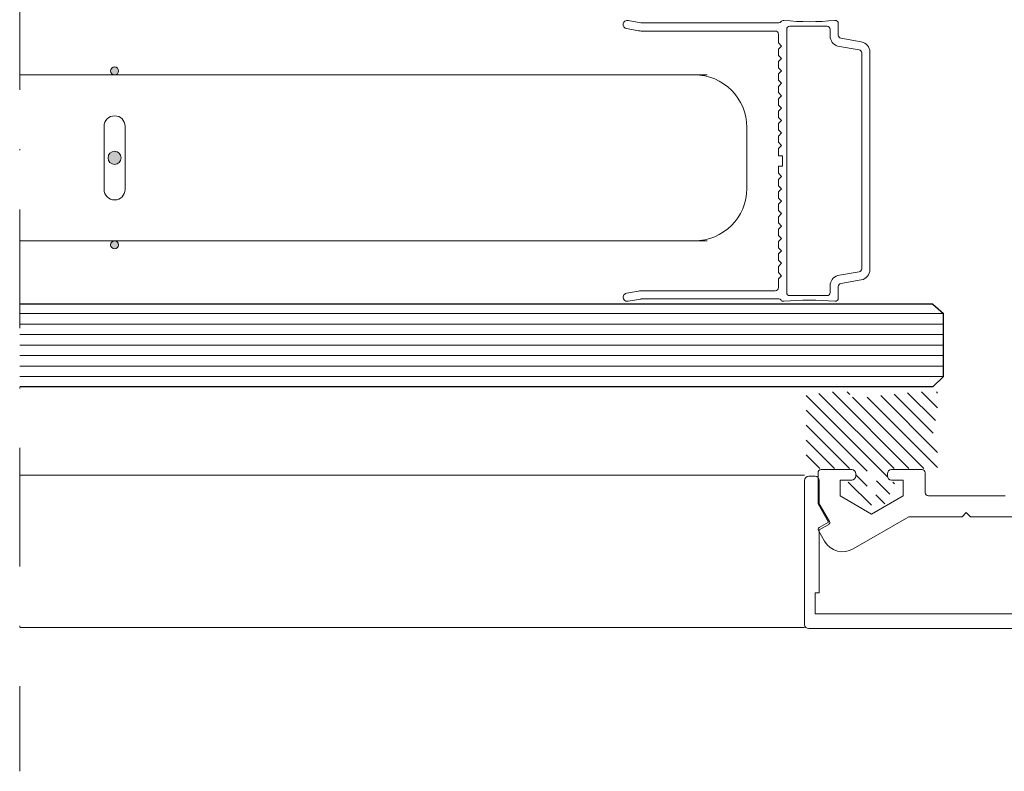
# Model space of a CAD drawing. Units: millimetres. Extents: x -84 to 1146, y 828 to 1719.
# Drawn here: x 739 to 833, y 1042 to 1114 of the extents above; entities that cross this region are included whole.
import ezdxf

# ---------------------------------------------------------------- set-up
doc = ezdxf.new("R2010")
doc.units = ezdxf.units.MM
doc.header["$MEASUREMENT"] = 0
doc.linetypes.add('DGN Style 4', pattern=[22.585464, 11.285678, -5.642839, 0.014107, -5.642839])
doc.layers.get('0').update_dxf_attribs({"color": 3})
for name, color, linetype, lineweight in [('1048', 7, 'Continuous', 0), ('ACESSORIOS', 3, 'Continuous', 0), ('COTAS', 3, 'Continuous', 0), ('Folha', 7, 'Continuous', 0), ('HACHURAS', 3, 'Continuous', 0), ('IN_VISTA', 7, 'Continuous', 0), ('PERFIL', 3, 'Continuous', 0), ('PROJECAO', 3, 'Continuous', 0)]:
    doc.layers.add(name, color=color, linetype=linetype, lineweight=lineweight)

msp = doc.modelspace()

# ---------------------------------------------------------------- hatches: boundary and pattern name
at = {"layer": 'ACESSORIOS', "linetype": 'Continuous', "lineweight": 0}
h = msp.add_hatch(dxfattribs=at)
h.set_pattern_fill('HATCH', color=4, style=0, pattern_type=2)
h.set_pattern_definition([(135, (800.1107, 1073.5125), (0.707107, 0.707107), [])])
h.paths.add_polyline_path([(818.815, 1067.965, 0.29093), (819.358, 1067.62), (821.033, 1067.62, 0.29093), (821.576, 1067.965), (822.445, 1069.82), (821.695, 1069.82), (821.695, 1071.12), (826.445, 1071.12), (826.445, 1073.884), (825.945, 1074.384), (826.445, 1074.884), (825.945, 1075.384), (826.445, 1075.884), (826.445, 1078.399), (826.045, 1078.399), (825.745, 1077.899), (825.445, 1077.899), (825.145, 1078.399), (824.845, 1078.399), (824.545, 1077.899), (824.245, 1077.899), (823.945, 1078.399), (823.645, 1078.399), (823.345, 1077.899), (823.045, 1077.899), (822.745, 1078.399), (822.445, 1078.399), (822.145, 1077.899), (821.845, 1077.899), (821.545, 1078.399), (821.245, 1078.399), (820.945, 1077.899), (820.645, 1077.899), (820.345, 1078.399), (820.195, 1078.399), (820.045, 1078.399), (819.745, 1077.899), (819.445, 1077.899), (819.145, 1078.399), (818.845, 1078.399), (818.545, 1077.899), (818.245, 1077.899), (817.945, 1078.399), (817.645, 1078.399), (817.345, 1077.899), (817.045, 1077.899), (816.745, 1078.399), (816.445, 1078.399), (816.145, 1077.899), (815.845, 1077.899), (815.545, 1078.399), (815.245, 1078.399), (814.945, 1077.899), (814.645, 1077.899), (814.345, 1078.399), (813.945, 1078.399), (813.945, 1071.12), (818.695, 1071.12), (818.695, 1069.82), (817.945, 1069.82)])
h.paths.add_polyline_path([(820.645, 1068.62), (819.745, 1068.62), (819.745, 1071.12), (820.645, 1071.12)], flags=16)
at = {"layer": 'IN_VISTA', "lineweight": 0, "ltscale": 1e-06, "extrusion": (0, 0, -1)}
h = msp.add_hatch(color=254, dxfattribs=at)
h.paths.add_polyline_path([(-748.505, 1092.391, 1), (-747.755, 1092.391, 1)])
edge = h.paths.add_edge_path()
edge.add_arc((-748.13, 1100.666), 0.625, 0, 360)
h.paths.add_polyline_path([(-748.505, 1108.941, 1), (-747.755, 1108.941, 1)])

# ---------------------------------------------------------------- linework, layer by layer
at = {"color": 254, "lineweight": 0, "flags": 128}
msp.add_lwpolyline([(798.202, 1113.525), (796.992, 1113.737, 1), (796.856, 1112.962), (797.99, 1112.763, 0.043462), (798.33, 1112.733), (811, 1112.733, -0.414214), (811.295, 1112.438), (811.295, 1111.599), (811.59, 1111.304), (811.295, 1111.009), (811.295, 1110.418), (811.59, 1110.123), (811.295, 1109.828), (811.295, 1109.237), (811.59, 1108.942), (811.295, 1108.647), (811.295, 1108.056), (811.59, 1107.761), (811.295, 1107.466), (811.295, 1106.875), (811.59, 1106.58), (811.295, 1106.285), (811.295, 1105.694), (811.59, 1105.399), (811.295, 1105.104), (811.295, 1104.513), (811.59, 1104.218), (811.295, 1103.923), (811.295, 1103.332), (811.59, 1103.037), (811.295, 1102.742), (811.295, 1102.151), (811.59, 1101.856), (811.295, 1101.561), (811.295, 1100.874), (811.689, 1100.874), (811.689, 1099.89), (811.295, 1099.89), (811.295, 1099.202), (811.59, 1098.906), (811.295, 1098.611), (811.295, 1098.021), (811.59, 1097.725), (811.295, 1097.43), (811.295, 1096.839), (811.59, 1096.544), (811.295, 1096.249), (811.295, 1095.658), (811.59, 1095.363), (811.295, 1095.068), (811.295, 1094.477), (811.59, 1094.182), (811.295, 1093.887), (811.295, 1093.296), (811.59, 1093.001), (811.295, 1092.706), (811.295, 1092.115), (811.59, 1091.82), (811.295, 1091.525), (811.295, 1090.934), (811.59, 1090.639), (811.295, 1090.344), (811.295, 1089.753), (811.59, 1089.458), (811.295, 1089.163), (811.295, 1088.326, -0.414214), (811, 1088.031), (798.33, 1088.031, 0.043462), (797.99, 1088.001), (796.856, 1087.802, 1), (796.992, 1087.027), (798.202, 1087.239, -0.043462), (798.253, 1087.243), (811.326, 1087.243, -0.227725), (811.557, 1087.133, 0.2529), (811.815, 1087.023, -0.047636), (816.68, 1087.023, 0.44238), (817.003, 1087.317), (817.003, 1088.428, -0.364083), (817.247, 1088.719), (819.191, 1089.061, 0.364083), (820.005, 1090.03), (820.005, 1110.734, 0.364083), (819.191, 1111.703), (817.247, 1112.045, -0.364083), (817.003, 1112.336), (817.003, 1113.447, 0.44238), (816.68, 1113.741, -0.047636), (811.815, 1113.741, 0.2529), (811.557, 1113.631, -0.227725), (811.326, 1113.52), (798.253, 1113.52, -0.043462), (798.202, 1113.525)], format="xyb", close=True, dxfattribs=at)
msp.add_lwpolyline([(812.09, 1100.874), (812.09, 1087.859, 0.414214), (812.385, 1087.563), (815.928, 1087.563, 0.414214), (816.223, 1087.859), (816.223, 1088.517, -0.334595), (816.936, 1089.463), (818.981, 1089.822, 0.364083), (819.225, 1090.113), (819.225, 1110.651, 0.364083), (818.981, 1110.942), (816.936, 1111.301, -0.334595), (816.223, 1112.247), (816.223, 1112.905, 0.414214), (815.928, 1113.201), (812.385, 1113.201, 0.414214), (812.09, 1112.905), (812.09, 1099.89)], format="xyb", dxfattribs=at)
at = {"layer": '1048', "lineweight": 0, "ltscale": 1e-06}
for p, q in [((813.155, 1078.882), (812.305, 1078.882)), ((814.155, 1078.882), (813.455, 1078.882)), ((815.155, 1078.882), (814.455, 1078.882)), ((816.905, 1078.882), (815.455, 1078.882))]:
    msp.add_line(p, q, dxfattribs=at)
at = {"layer": 'COTAS', "color": 2, "linetype": 'Continuous', "lineweight": 13}
for p, q in [((815.374, 1071.016), (818.274, 1071.016)), ((822.074, 1071.016), (824.974, 1071.016)), ((814.786, 1070.384), (814.186, 1070.384)), ((815.074, 1067.748), (815.074, 1070.716)), ((818.674, 1070.616), (818.674, 1070.416)), ((821.674, 1070.416), (821.674, 1070.616)), ((825.274, 1070.716), (825.274, 1068.816)), ((813.786, 1069.984), (813.786, 1056.284)), ((815.186, 1067.746), (815.186, 1069.984)), ((818.274, 1070.016), (817.174, 1070.016)), ((817.174, 1070.016), (817.174, 1068.516)), ((823.174, 1070.016), (822.074, 1070.016)), ((823.174, 1068.516), (823.174, 1070.016)), ((817.174, 1068.516), (820.174, 1066.784)), ((820.174, 1066.784), (823.174, 1068.516)), ((825.574, 1068.516), (832.874, 1068.516)), ((816.074, 1066.016), (815.074, 1067.748)), ((816.16, 1066.061), (815.186, 1067.746)), ((823.71, 1066.516), (818.426, 1063.465)), ((828.774, 1066.516), (823.71, 1066.516)), ((829.174, 1066.916), (828.774, 1066.516)), ((829.574, 1066.516), (829.174, 1066.916)), ((838.274, 1066.516), (829.574, 1066.516)), ((815.174, 1065.497), (816.074, 1066.016)), ((815.186, 1065.268), (816.086, 1065.787)), ((815.694, 1064.197), (815.101, 1065.223)), ((815.186, 1059.284), (815.186, 1065.268)), ((814.786, 1057.284), (814.786, 1059.284)), ((814.786, 1059.284), (815.186, 1059.284)), ((862.786, 1057.284), (814.786, 1057.284)), ((814.186, 1055.884), (863.386, 1055.884))]:
    msp.add_line(p, q, dxfattribs=at)
at = {"layer": 'COTAS', "color": 2, "linetype": 'Continuous', "lineweight": 13, "extrusion": (0, 0, -1)}
for centre, radius, start, end in [((-815.374, 1070.716), 0.3, 0, 90), ((-818.274, 1070.616), 0.4, 90, 180), ((-822.074, 1070.616), 0.4, 0, 90), ((-824.974, 1070.716), 0.3, 90, 180), ((-818.274, 1070.416), 0.4, 180, 270), ((-822.074, 1070.416), 0.4, 270, 0), ((-815.274, 1065.323), 0.2, 329.99929, 60.00072), ((-817.426, 1065.197), 2, 240.00001, 330.00001)]:
    msp.add_arc(centre, radius, start, end, dxfattribs=at)
at = {"layer": 'COTAS', "color": 2, "linetype": 'Continuous', "lineweight": 13}
for centre, radius, start, end in [((814.186, 1069.984), 0.4, 90, 180), ((814.786, 1069.984), 0.4, 0, 90), ((825.574, 1068.816), 0.3, 180, 270), ((815.986, 1065.961), 0.2, 299.99962, 29.99919), ((814.186, 1056.284), 0.4, 180, 270)]:
    msp.add_arc(centre, radius, start, end, dxfattribs=at)
at = {"layer": 'Folha', "color": 254, "linetype": 'Continuous', "lineweight": 0}
msp.add_arc((803.295, 1103.566), 5, 0, 90, dxfattribs=at)
at = {"layer": 'Folha', "color": 254, "linetype": 'Continuous', "lineweight": 0, "extrusion": (0, 0, -1)}
msp.add_arc((-803.295, 1097.766), 5, 180, 270, dxfattribs=at)
at = {"layer": 'HACHURAS', "color": 3, "linetype": 'Continuous', "lineweight": 0}
for p, q in [((739.098, 1085.852), (827.005, 1085.852)), ((739.098, 1084.852), (827.005, 1084.852)), ((739.098, 1083.852), (827.005, 1083.852)), ((739.098, 1082.852), (827.005, 1082.852)), ((739.098, 1081.852), (827.005, 1081.852)), ((739.098, 1080.852), (827.005, 1080.852)), ((739.098, 1079.852), (827.005, 1079.852))]:
    msp.add_line(p, q, dxfattribs=at)
at = {"layer": 'IN_VISTA', "lineweight": 0, "ltscale": 1e-06}
for p, q in [((739.098, 1108.566), (804.505, 1108.566)), ((747.13, 1097.666), (747.13, 1103.666)), ((749.13, 1097.666), (749.13, 1103.666)), ((808.295, 1103.566), (808.295, 1097.766)), ((739.098, 1092.766), (804.505, 1092.766))]:
    msp.add_line(p, q, dxfattribs=at)
at = {"layer": 'IN_VISTA', "color": 254, "lineweight": 0, "ltscale": 1e-06}
for centre, radius in [((748.13, 1108.941), 0.375), ((748.13, 1100.666), 0.625), ((748.13, 1092.391), 0.375)]:
    msp.add_circle(centre, radius, dxfattribs=at)
at = {"layer": 'IN_VISTA', "lineweight": 0, "ltscale": 1e-06, "extrusion": (0, 0, -1)}
for centre, start, end in [((-748.13, 1103.666), 0, 180), ((-748.13, 1097.666), 180, 0)]:
    msp.add_arc(centre, 1, start, end, dxfattribs=at)
at = {"layer": 'PERFIL', "color": 2, "linetype": 'Continuous', "lineweight": 30}
for p, q in [((826.005, 1086.754), (739.098, 1086.754)), ((826.005, 1086.754), (827.005, 1085.852)), ((827.005, 1079.852), (827.005, 1085.852)), ((826.005, 1078.882), (827.005, 1079.852)), ((826.005, 1078.882), (739.098, 1078.882))]:
    msp.add_line(p, q, dxfattribs=at)
at = {"layer": 'PROJECAO', "color": 4, "linetype": 'DGN Style 4', "lineweight": 0}
msp.add_line((739.098, 1277.133), (739.098, 1042.308), dxfattribs=at)
at = {"layer": 'PROJECAO', "color": 4, "linetype": 'Continuous', "lineweight": 0}
for p, q in [((739.098, 1070.468), (813.786, 1070.468)), ((739.098, 1056.003), (813.786, 1056.003))]:
    msp.add_line(p, q, dxfattribs=at)

doc.saveas('drawing.dxf')
